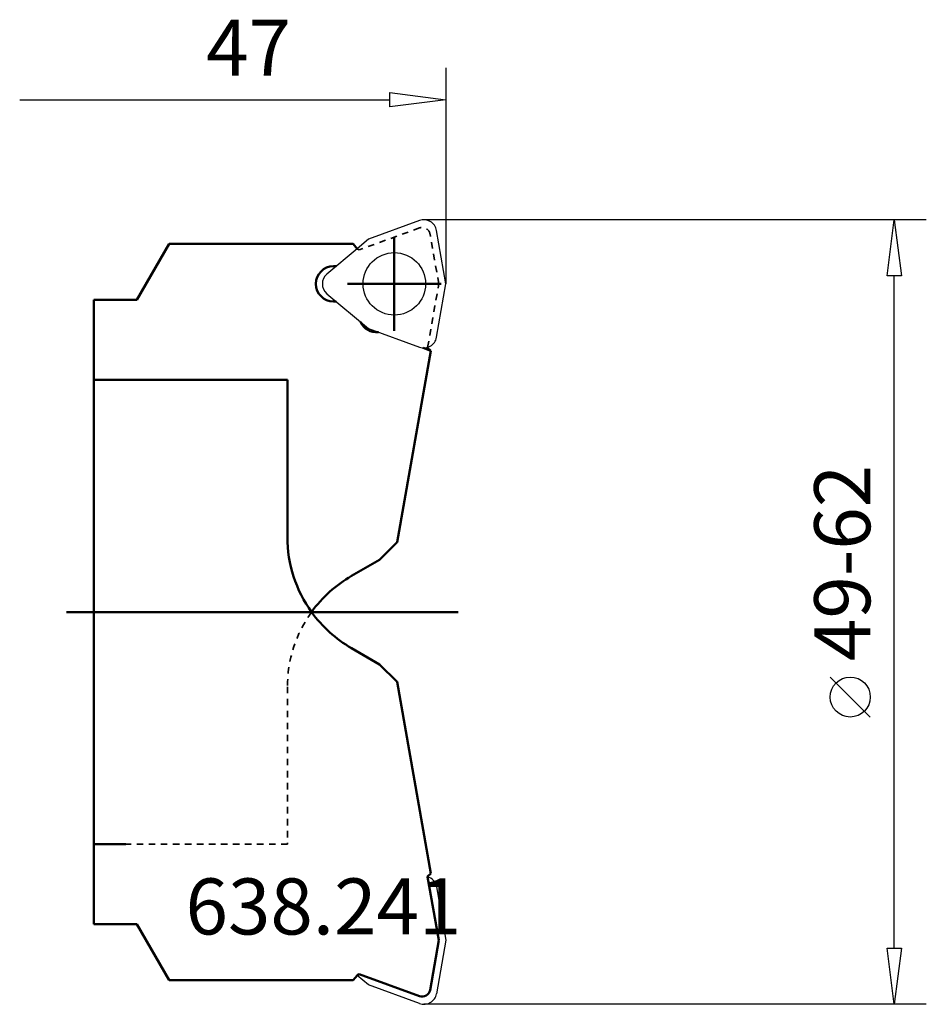
# Model space of a CAD drawing. Extents: x -26.6 to 30, y -24.5 to 37.
import ezdxf

# ---------------------------------------------------------------- set-up
doc = ezdxf.new("R2010")
doc.units = 0
doc.header["$MEASUREMENT"] = 0
doc.linetypes.add('DASH', pattern=[0.75, 0.4, -0.35])
for name, color, linetype, lineweight in [('1', 4, 'CONTINUOUS', 50), ('2', 7, 'CONTINUOUS', 25), ('CUT', 1, 'CONTINUOUS', 25), ('SK1', 4, 'CONTINUOUS', 50), ('SK3', 1, 'DASH', 35)]:
    doc.layers.add(name, color=color, linetype=linetype, lineweight=lineweight)
doc.layers.add('SK6', color=5, linetype='CONTINUOUS')
doc.styles.add('BMG_Text', font='monos.ttf', dxfattribs={"height": 3.5})

msp = doc.modelspace()

# ---------------------------------------------------------------- linework, layer by layer
at = {"layer": '1', "linetype": 'CONTINUOUS', "lineweight": 50}
for p, q in [((-19.3, 19.5), (-17.279, 23)), ((-5.801, 23), (-17.279, 23)), ((-5.546, 22.697), (-5.801, 23)), ((-6.852, 21.6), (-7.024, 21.6)), ((-20, 19.5), (-19.3, 19.5)), ((-7.024, 19.4), (-6.852, 19.4)), ((-0.939, 16.326), (-3.049, 4.362)), ((-1.422, 16.502), (-0.939, 16.326)), ((-1.149, 16.512), (-1.183, 16.524)), ((-1.149, 16.512), (-1.145, 16.535)), ((-0.939, 16.326), (-1.149, 16.512)), ((-9.9, 14.5), (-20, 14.5)), ((-9.9, 4.673), (-9.9, 14.5)), ((-4.139, 3.272), (-3.049, 4.362)), ((-4.139, 3.272), (-5.898, 2.257)), ((-4.139, -3.272), (-5.898, -2.257)), ((-4.139, -3.272), (-3.049, -4.362)), ((-0.939, -16.326), (-3.049, -4.362)), ((-0.939, -16.326), (-1.149, -16.512)), ((-1.149, -16.512), (-1.145, -16.535)), ((-1.145, -16.535), (-0.446, -20.5)), ((-20, -19.5), (-19.3, -19.5)), ((-19.3, -19.5), (-17.279, -23)), ((-0.446, -20.5), (-0.994, -23.607)), ((-5.546, -22.697), (-5.801, -23)), ((-5.524, -22.671), (-5.546, -22.697)), ((-5.524, -22.671), (-5.426, -22.618)), ((-1.657, -23.99), (-5.426, -22.618)), ((-5.801, -23), (-17.279, -23))]:
    msp.add_line(p, q, dxfattribs=at)
for centre, radius, start, end in [((-7.024, 20.5), 1.1, 90, 270), ((-4.334, 18.578), 1.1, 204.00197, 275.99873), ((-1.9, 4.673), 8, 180, 215.74047), ((-1.9, -4.673), 8, 119.98038, 144.25953), ((-1.9, 4.673), 8, 215.74047, 240.01962), ((-1.486, -23.52), 0.5, 249.99897, 349.9998)]:
    msp.add_arc(centre, radius, start, end, dxfattribs=at)
at = {"layer": '2', "linetype": 'CONTINUOUS', "lineweight": 25}
for p, q in [((0, 34), (0, 20.5)), ((-26.62, 32), (-3.5, 32)), ((-3.5, 31.55), (-3.5, 32.45)), ((-3.5, 32.45), (0, 32)), ((0, 32), (-3.5, 31.55)), ((30, 24.5), (-1.377, 24.5)), ((27.55, 21), (28, 24.5)), ((28, 24.5), (28.45, 21)), ((28.45, 21), (27.55, 21)), ((28, -21), (28, 21)), ((26.5, -6.559), (24, -4.059)), ((28, -24.5), (27.55, -21)), ((27.55, -21), (28.45, -21)), ((28.45, -21), (28, -24.5)), ((30, -24.5), (-1.377, -24.5))]:
    msp.add_line(p, q, dxfattribs=at)
msp.add_circle((25.25, -5.309), 1.25, dxfattribs=at)
at = {"layer": 'CUT', "linetype": 'CONTINUOUS', "lineweight": 25}
for p, q in [((-1.65, 24.452), (-4.836, 23.292)), ((0, 20.5), (-0.589, 23.839)), ((-4.836, 23.292), (-5.546, 22.697)), ((-5.546, 22.697), (-7.433, 21.113)), ((-0.589, 17.161), (0, 20.5)), ((-7.433, 19.887), (-4.836, 17.708)), ((-4.836, 17.708), (-1.65, 16.549)), ((-0.589, -17.161), (0, -20.5)), ((0, -20.5), (-0.589, -23.839)), ((-4.836, -23.292), (-5.546, -22.697)), ((-1.65, -24.452), (-4.836, -23.292))]:
    msp.add_line(p, q, dxfattribs=at)
msp.add_circle((-3.224, 20.5), 1.95, dxfattribs=at)
for centre, start, end in [((-1.377, 23.7), 10.00078, 109.99991), ((-6.919, 20.5), 130.0002, 230.0005), ((-1.377, 17.3), 249.99933, 350.00012), ((-1.377, -17.3), 9.99988, 73.1934), ((-1.377, -23.7), 250.00009, 349.99922)]:
    msp.add_arc(centre, 0.8, start, end, dxfattribs=at)
at = {"layer": 'SK1', "linetype": 'CONTINUOUS', "lineweight": 50}
for p, q in [((-3.224, 17.575), (-3.224, 23.425)), ((-6.149, 20.5), (-0.299, 20.5)), ((-22, 19.5), (-20, 19.5)), ((-22, 19.5), (-22, -14.5)), ((-22, 14.5), (-22, -19.5)), ((-20, 14.5), (-22, 14.5)), ((0.758, 0), (-23.702, 0)), ((-22, -14.5), (-20, -14.5)), ((-22, -19.5), (-20, -19.5))]:
    msp.add_line(p, q, dxfattribs=at)
at = {"layer": 'SK3', "linetype": 'DASH', "lineweight": 35}
for p, q in [((-1.657, 23.99), (-5.426, 22.618)), ((-0.446, 20.5), (-0.994, 23.607)), ((-5.524, 22.671), (-5.546, 22.697)), ((-5.524, 22.671), (-5.426, 22.618)), ((-1.145, 16.535), (-0.446, 20.5)), ((-9.9, -4.673), (-9.9, -14.5)), ((-9.9, -14.5), (-20, -14.5))]:
    msp.add_line(p, q, dxfattribs=at)
for centre, radius, start, end in [((-1.486, 23.52), 0.5, 10.0002, 110.00103), ((-1.9, -4.673), 8, 144.25953, 180)]:
    msp.add_arc(centre, radius, start, end, dxfattribs=at)

# ---------------------------------------------------------------- texts
at = {"layer": '2', "linetype": 'CONTINUOUS', "lineweight": 25, "style": 'BMG_Text'}
msp.add_text('47', height=3.5, dxfattribs=at).set_placement((-14.975, 33.5))
msp.add_text('49-62', height=3.5, rotation=90, dxfattribs=at).set_placement((26.5, -3.059))
at = {"layer": 'SK6', "linetype": 'CONTINUOUS', "lineweight": 35, "style": 'BMG_Text'}
msp.add_text('638.241', height=3.5, dxfattribs=at).set_placement((-16.263, -20.138))

doc.saveas('drawing.dxf')
